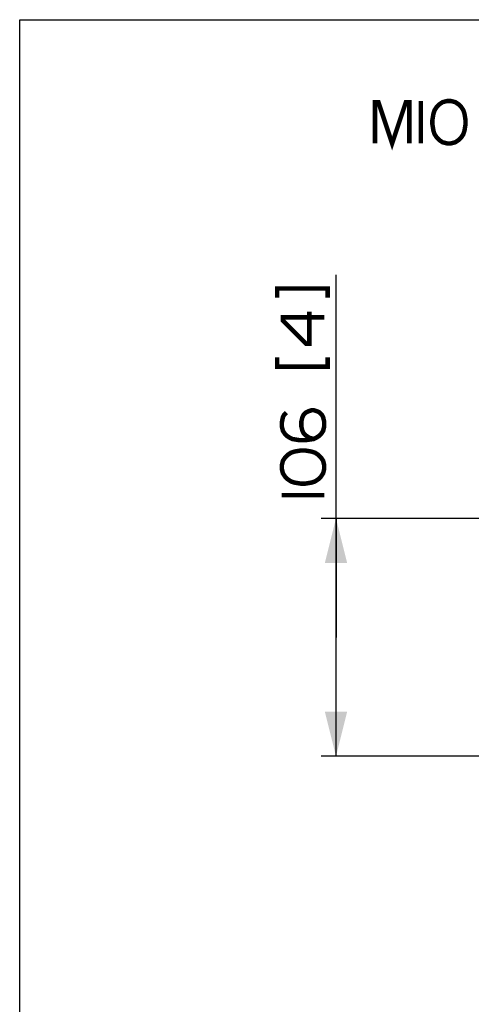
# Paper-space layout '13000518_1' of a CAD drawing. Units: millimetres. Extents: x 0 to 297, y 0 to 210.
# Drawn here: x 0 to 30, y 144 to 210 of the extents above; entities that cross this region are included whole.
import ezdxf

# ---------------------------------------------------------------- set-up
doc = ezdxf.new("R2010")
doc.units = ezdxf.units.MM
doc.header["$LTSCALE"] = 16.335
doc.layers.get('0').update_dxf_attribs({"linetype": 'CONTINUOUS'})
doc.styles.get("Standard").update_dxf_attribs({"font": 'txt', "width": 0.8})
doc.dimstyles.new('DIMSTYLE_1', dxfattribs={"dimtxt": 2, "dimasz": 3, "dimexe": 1, "dimexo": 0.5, "dimgap": 0.5, "dimtad": 1, "dimdec": 0, "dimlfac": 6.666667, "dimdsep": 46, "dimtxsty": 'STANDARD', "dimblk": '_FILLED', "dimblk1": '_FILLED', "dimblk2": '_FILLED', "dimcen": 0.09, "dimadec": 0, "dimazin": 0, "dimtp": 0.2, "dimtm": 0.2, "dimtfac": 1, "dimtdec": 0, "dimtofl": 0, "dimtmove": 0, "dimatfit": 3, "dimldrblk": '_FILLED', "dimfxl": 1, "dimtolj": 1, "dimarcsym": 0})

# ---------------------------------------------------------------- blocks, each defined once
blk = doc.blocks.new('_FILLED')
at = {"color": 0, "linetype": 'BYBLOCK'}
blk.add_solid([(0, 0), (-1, 0.25), (-1, -0.25)], dxfattribs=at)
blk = doc.blocks.new('*D0')
at = {"color": 2, "linetype": 'CONTINUOUS'}
for p, q in [((21.199, 168.612), (21.199, 192.907)), ((63.787, 176.584), (20.199, 176.584)), ((21.199, 176.584), (21.199, 168.612)), ((21.199, 160.641), (21.199, 168.612)), ((53.592, 160.641), (20.199, 160.641))]:
    blk.add_line(p, q, dxfattribs=at)
at = {"color": 2, "linetype": 'CONTINUOUS', "xscale": 3, "yscale": 3, "zscale": 3}
for p, rotation in [((21.199, 176.584), 90), ((21.199, 160.641), 270)]:
    blk.add_blockref('_FILLED', p, dxfattribs=dict(at, rotation=rotation))

psp = doc.layouts.new('13000518_1')

# ---------------------------------------------------------------- linework, layer by layer
at = {"color": 7, "linetype": 'CONTINUOUS'}
for p, q in [((0, 0), (0, 210)), ((0, 210), (297, 210))]:
    psp.add_line(p, q, dxfattribs=at)
at = {"color": 2, "linetype": 'CONTINUOUS', "const_width": 0.3}
for points in [[(23.807, 201.708), (23.807, 204.477), (24.037, 204.477), (24.96, 201.708), (25.883, 204.477), (26.114, 204.477), (26.114, 201.708)], [(26.883, 204.554), (26.883, 201.708)], [(29.883, 203.246), (29.807, 203.708), (29.73, 203.939), (29.576, 204.169), (29.422, 204.323), (29.191, 204.477), (28.883, 204.554), (28.653, 204.554), (28.345, 204.477), (28.114, 204.323), (27.96, 204.169), (27.807, 203.939), (27.73, 203.708), (27.653, 203.246), (27.653, 203.015), (27.73, 202.554), (27.807, 202.323), (27.96, 202.092), (28.114, 201.939), (28.345, 201.785), (28.653, 201.708), (28.883, 201.708), (29.191, 201.785), (29.422, 201.939), (29.576, 202.092), (29.73, 202.323), (29.807, 202.554), (29.883, 203.015), (29.883, 203.246)], [(17.257, 191.369), (17.257, 191.984), (20.641, 191.984), (20.641, 191.369)], [(20.41, 190.061), (17.641, 190.061), (17.641, 189.83), (19.18, 188.292), (19.41, 188.292), (19.41, 190.446)], [(17.257, 187.369), (17.257, 186.753), (20.641, 186.753), (20.641, 187.369)], [(17.872, 183.677), (17.718, 183.523), (17.641, 183.369), (17.564, 182.984), (17.564, 182.753), (17.641, 182.446), (17.795, 182.215), (17.872, 182.138), (18.103, 181.984), (18.257, 181.907), (18.718, 181.83), (19.18, 181.83), (19.718, 181.907), (19.872, 181.984), (20.103, 182.138), (20.18, 182.215), (20.334, 182.446), (20.41, 182.753), (20.41, 183.061), (20.334, 183.369), (20.257, 183.523), (20.103, 183.677), (19.949, 183.753), (19.718, 183.83), (19.564, 183.83), (19.334, 183.753), (19.18, 183.677), (19.026, 183.523), (18.949, 183.369), (18.872, 183.061), (18.872, 182.753), (18.949, 182.446), (19.026, 182.292), (19.18, 182.138), (19.41, 181.984), (19.718, 181.907)], [(18.872, 181.138), (18.41, 181.061), (18.18, 180.984), (17.949, 180.83), (17.795, 180.677), (17.641, 180.446), (17.564, 180.138), (17.564, 179.907), (17.641, 179.6), (17.795, 179.369), (17.949, 179.215), (18.18, 179.061), (18.41, 178.984), (18.872, 178.907), (19.103, 178.907), (19.564, 178.984), (19.795, 179.061), (20.026, 179.215), (20.18, 179.369), (20.334, 179.6), (20.41, 179.907), (20.41, 180.138), (20.334, 180.446), (20.18, 180.677), (20.026, 180.83), (19.795, 180.984), (19.564, 181.061), (19.103, 181.138), (18.872, 181.138)], [(17.564, 178.138), (20.41, 178.138)]]:
    psp.add_lwpolyline(points, dxfattribs=at)

# ---------------------------------------------------------------- dimensions: what is measured, and where the dimension line sits
at = {"color": 2, "linetype": 'CONTINUOUS'}
dim = psp.add_linear_dim(base=(21.199, 176.584), p1=(54.092, 160.641), p2=(64.287, 176.584), angle=90, dimstyle='DIMSTYLE_1', dxfattribs=at)
dim.commit()
dim.dimension.update_dxf_attribs({"geometry": '*D0', "text_midpoint": (21.199, 177.984), "dimtype": 160})

doc.saveas('drawing.dxf')
